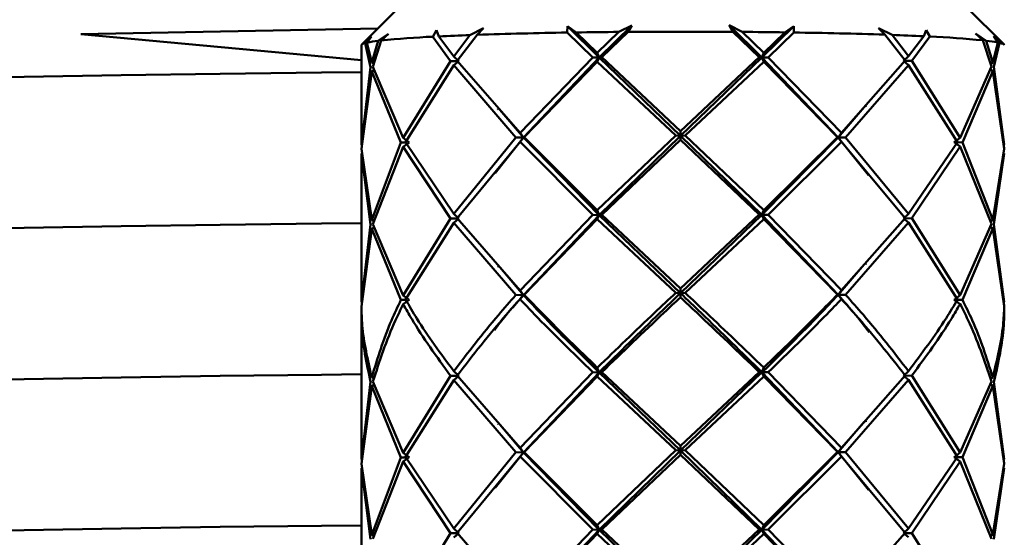
# Paper-space layout 'Лист1' of a CAD drawing. Units: millimetres. Extents: x -4064 to 4079, y -4341 to 2537.
# Drawn here: x -2627 to -2575, y -1902 to -1874 of the extents above; entities that cross this region are included whole.
import ezdxf

# ---------------------------------------------------------------- set-up
doc = ezdxf.new("R2010")
doc.units = ezdxf.units.MM

psp = doc.layouts.new('Лист1')

# ---------------------------------------------------------------- linework, layer by layer
at = {"color": 7, "linetype": 'Continuous', "lineweight": 50}
for p, q in [((-2606.586, -1873.691), (-2608.584, -1875.685)), ((-2574.614, -1875.685), (-2576.613, -1873.691)), ((-2623.436, -1875.138), (-2607.733, -1874.836)), ((-2607.719, -1875.488), (-2607.171, -1875.11)), ((-2607.171, -1875.11), (-2607.553, -1875.469)), ((-2604.825, -1875.266), (-2604.627, -1874.922)), ((-2604.627, -1874.922), (-2604.505, -1875.25)), ((-2602.859, -1875.18), (-2602.15, -1874.816)), ((-2602.15, -1874.816), (-2602.48, -1875.166)), ((-2597.713, -1875.049), (-2597.705, -1874.706)), ((-2597.713, -1875.049), (-2596.364, -1876.362)), ((-2597.705, -1874.706), (-2597.244, -1875.041)), ((-2597.705, -1874.706), (-2596.028, -1876.374)), ((-2596.124, -1876.126), (-2597.244, -1875.041)), ((-2594.983, -1875.015), (-2596.124, -1876.126)), ((-2594.302, -1874.667), (-2596.028, -1876.374)), ((-2595.882, -1876.357), (-2594.491, -1875.011)), ((-2594.983, -1875.015), (-2594.302, -1874.667)), ((-2594.302, -1874.667), (-2594.491, -1875.011)), ((-2589.147, -1874.665), (-2588.47, -1875.013)), ((-2588.962, -1875.009), (-2589.147, -1874.665)), ((-2589.147, -1874.665), (-2587.415, -1876.371)), ((-2588.962, -1875.009), (-2587.567, -1876.354)), ((-2587.324, -1876.123), (-2588.47, -1875.013)), ((-2585.73, -1874.702), (-2587.415, -1876.371)), ((-2586.199, -1875.038), (-2587.324, -1876.123)), ((-2587.083, -1876.359), (-2585.728, -1875.045)), ((-2586.199, -1875.038), (-2585.73, -1874.702)), ((-2585.73, -1874.702), (-2585.728, -1875.045)), ((-2581.246, -1874.809), (-2580.534, -1875.173)), ((-2580.919, -1875.159), (-2581.246, -1874.809)), ((-2578.863, -1875.242), (-2578.73, -1874.913)), ((-2578.73, -1874.913), (-2578.537, -1875.258)), ((-2576.119, -1875.1), (-2575.564, -1875.478)), ((-2575.737, -1875.458), (-2576.119, -1875.1)), ((-2608.599, -1876.503), (-2623.436, -1875.138)), ((-2608.393, -1875.605), (-2608.059, -1875.254)), ((-2608.393, -1875.605), (-2608.114, -1876.879)), ((-2608.059, -1875.254), (-2608.309, -1875.584)), ((-2608.053, -1876.635), (-2608.309, -1875.584)), ((-2607.719, -1875.488), (-2608.053, -1876.635)), ((-2607.988, -1876.859), (-2607.553, -1875.469)), ((-2604.825, -1875.266), (-2603.885, -1876.554)), ((-2603.711, -1876.313), (-2604.505, -1875.25)), ((-2602.859, -1875.18), (-2603.711, -1876.313)), ((-2603.534, -1876.539), (-2602.48, -1875.166)), ((-2580.919, -1875.159), (-2579.85, -1876.532)), ((-2579.67, -1876.305), (-2580.534, -1875.173)), ((-2578.863, -1875.242), (-2579.67, -1876.305)), ((-2579.493, -1876.547), (-2578.537, -1875.258)), ((-2575.737, -1875.458), (-2575.281, -1876.848)), ((-2575.212, -1876.624), (-2575.564, -1875.478)), ((-2574.939, -1875.573), (-2575.212, -1876.624)), ((-2575.179, -1875.243), (-2574.847, -1875.594)), ((-2574.939, -1875.573), (-2575.179, -1875.243)), ((-2575.148, -1876.868), (-2574.847, -1875.594)), ((-2608.599, -1875.715), (-2608.599, -1880.976)), ((-2596.124, -1876.126), (-2596.028, -1876.374)), ((-2587.324, -1876.123), (-2587.415, -1876.371)), ((-2608.053, -1876.635), (-2607.919, -1876.727)), ((-2603.885, -1876.554), (-2606.386, -1880.623)), ((-2603.885, -1876.554), (-2603.455, -1876.557)), ((-2603.455, -1876.557), (-2603.711, -1876.313)), ((-2603.455, -1876.557), (-2603.711, -1876.78)), ((-2600.211, -1880.36), (-2603.534, -1876.539)), ((-2596.364, -1876.362), (-2600.211, -1880.36)), ((-2596.028, -1876.374), (-2600.029, -1880.607)), ((-2599.995, -1880.588), (-2596.124, -1876.593)), ((-2596.028, -1876.374), (-2596.364, -1876.362)), ((-2596.124, -1876.593), (-2596.028, -1876.374)), ((-2596.124, -1876.593), (-2591.979, -1880.495)), ((-2596.028, -1876.374), (-2595.882, -1876.357)), ((-2596.028, -1876.374), (-2591.726, -1880.51)), ((-2591.729, -1880.261), (-2595.882, -1876.357)), ((-2587.567, -1876.354), (-2591.729, -1880.261)), ((-2587.415, -1876.371), (-2591.726, -1880.51)), ((-2591.479, -1880.495), (-2587.324, -1876.59)), ((-2587.415, -1876.371), (-2587.567, -1876.354)), ((-2587.415, -1876.371), (-2587.083, -1876.359)), ((-2587.324, -1876.59), (-2587.415, -1876.371)), ((-2587.415, -1876.371), (-2583.389, -1880.601)), ((-2587.324, -1876.59), (-2583.43, -1880.583)), ((-2583.211, -1880.354), (-2587.083, -1876.359)), ((-2579.85, -1876.532), (-2583.211, -1880.354)), ((-2579.67, -1876.305), (-2579.922, -1876.55)), ((-2579.922, -1876.55), (-2579.493, -1876.547)), ((-2579.67, -1876.773), (-2579.922, -1876.55)), ((-2576.942, -1880.614), (-2579.493, -1876.547)), ((-2575.212, -1876.624), (-2575.35, -1876.719)), ((-2608.114, -1876.879), (-2608.599, -1880.981)), ((-2608.599, -1881.205), (-2608.053, -1877.102)), ((-2608.053, -1877.102), (-2607.916, -1877.011)), ((-2608.053, -1877.102), (-2606.508, -1880.866)), ((-2606.386, -1880.623), (-2607.988, -1876.859)), ((-2606.261, -1880.848), (-2603.711, -1876.78)), ((-2603.711, -1876.78), (-2600.426, -1880.599)), ((-2582.995, -1880.593), (-2579.67, -1876.773)), ((-2579.67, -1876.773), (-2577.07, -1880.839)), ((-2575.281, -1876.848), (-2576.942, -1880.614)), ((-2576.817, -1880.857), (-2575.212, -1877.092)), ((-2575.212, -1877.092), (-2575.355, -1876.997)), ((-2575.212, -1877.092), (-2574.603, -1881.194)), ((-2574.6, -1880.971), (-2575.148, -1876.868)), ((-2601.278, -1879.13), (-2600.029, -1880.607)), ((-2582.015, -1878.996), (-2583.389, -1880.601)), ((-2591.729, -1880.261), (-2591.726, -1880.51)), ((-2606.386, -1880.623), (-2606.074, -1880.865)), ((-2600.426, -1880.599), (-2603.711, -1884.639)), ((-2603.534, -1884.865), (-2600.211, -1880.828)), ((-2600.029, -1880.607), (-2601.534, -1882.485)), ((-2600.426, -1880.599), (-2600.029, -1880.607)), ((-2600.029, -1880.607), (-2600.211, -1880.36)), ((-2600.029, -1880.607), (-2600.211, -1880.828)), ((-2600.211, -1880.828), (-2596.364, -1884.688)), ((-2599.995, -1880.588), (-2600.029, -1880.607)), ((-2600.029, -1880.607), (-2596.028, -1884.7)), ((-2596.124, -1884.451), (-2599.995, -1880.588)), ((-2591.979, -1880.495), (-2596.124, -1884.451)), ((-2591.726, -1880.51), (-2596.028, -1884.7)), ((-2595.882, -1884.683), (-2591.729, -1880.729)), ((-2591.726, -1880.51), (-2591.979, -1880.495)), ((-2591.729, -1880.729), (-2591.726, -1880.51)), ((-2591.729, -1880.729), (-2587.567, -1884.68)), ((-2591.726, -1880.51), (-2591.479, -1880.495)), ((-2591.726, -1880.51), (-2587.415, -1884.697)), ((-2587.324, -1884.448), (-2591.479, -1880.495)), ((-2583.389, -1880.601), (-2587.415, -1884.697)), ((-2583.43, -1880.583), (-2587.324, -1884.448)), ((-2587.083, -1884.685), (-2583.211, -1880.822)), ((-2583.389, -1880.601), (-2583.43, -1880.583)), ((-2583.211, -1880.354), (-2583.389, -1880.601)), ((-2583.389, -1880.601), (-2582.995, -1880.593)), ((-2583.211, -1880.822), (-2583.389, -1880.601)), ((-2583.389, -1880.601), (-2581.777, -1882.588)), ((-2583.211, -1880.822), (-2579.85, -1884.858)), ((-2579.67, -1884.631), (-2582.995, -1880.593)), ((-2577.07, -1880.839), (-2579.67, -1884.631)), ((-2576.942, -1880.614), (-2577.251, -1880.855)), ((-2608.053, -1884.96), (-2608.599, -1881.205)), ((-2606.508, -1880.866), (-2608.053, -1884.96)), ((-2607.988, -1885.184), (-2606.386, -1881.091)), ((-2606.249, -1880.865), (-2606.508, -1880.866)), ((-2606.386, -1881.091), (-2606.074, -1880.865)), ((-2606.386, -1881.091), (-2603.885, -1884.88)), ((-2603.711, -1884.639), (-2606.261, -1880.848)), ((-2579.493, -1884.872), (-2576.942, -1881.082)), ((-2576.942, -1881.082), (-2577.251, -1880.855)), ((-2577.251, -1880.855), (-2576.817, -1880.857)), ((-2576.942, -1881.082), (-2575.281, -1885.174)), ((-2575.212, -1884.95), (-2576.817, -1880.857)), ((-2574.603, -1881.194), (-2575.212, -1884.95)), ((-2574.6, -1881.215), (-2574.632, -1880.992)), ((-2608.599, -1881.444), (-2608.599, -1889.303)), ((-2608.599, -1881.449), (-2608.114, -1885.205)), ((-2575.148, -1885.194), (-2574.6, -1881.438)), ((-2596.028, -1884.7), (-2596.124, -1884.451)), ((-2587.324, -1884.448), (-2587.415, -1884.697)), ((-2608.053, -1884.96), (-2607.919, -1885.052)), ((-2603.885, -1884.88), (-2606.386, -1888.95)), ((-2603.455, -1884.883), (-2603.885, -1884.88)), ((-2603.711, -1884.639), (-2603.455, -1884.883)), ((-2603.711, -1885.107), (-2603.455, -1884.883)), ((-2600.211, -1888.686), (-2603.534, -1884.865)), ((-2596.364, -1884.688), (-2600.211, -1888.686)), ((-2596.028, -1884.7), (-2600.029, -1888.933)), ((-2599.995, -1888.915), (-2596.124, -1884.919)), ((-2596.364, -1884.688), (-2596.028, -1884.7)), ((-2596.028, -1884.7), (-2596.124, -1884.919)), ((-2596.124, -1884.919), (-2591.979, -1888.821)), ((-2595.882, -1884.683), (-2596.028, -1884.7)), ((-2596.028, -1884.7), (-2591.726, -1888.836)), ((-2591.729, -1888.588), (-2595.882, -1884.683)), ((-2587.567, -1884.68), (-2591.729, -1888.588)), ((-2587.415, -1884.697), (-2591.726, -1888.836)), ((-2591.479, -1888.821), (-2587.324, -1884.916)), ((-2587.415, -1884.697), (-2587.567, -1884.68)), ((-2587.415, -1884.697), (-2587.083, -1884.685)), ((-2587.324, -1884.916), (-2587.415, -1884.697)), ((-2587.415, -1884.697), (-2583.389, -1888.927)), ((-2587.324, -1884.916), (-2583.43, -1888.909)), ((-2583.211, -1888.681), (-2587.083, -1884.685)), ((-2579.85, -1884.858), (-2583.211, -1888.681)), ((-2579.67, -1884.631), (-2579.922, -1884.876)), ((-2579.922, -1884.876), (-2579.493, -1884.872)), ((-2579.67, -1885.099), (-2579.922, -1884.876)), ((-2576.942, -1888.941), (-2579.493, -1884.872)), ((-2575.212, -1884.95), (-2575.35, -1885.045)), ((-2608.114, -1885.205), (-2608.599, -1889.308)), ((-2608.599, -1889.531), (-2608.053, -1885.428)), ((-2608.053, -1885.428), (-2607.917, -1885.339)), ((-2608.053, -1885.428), (-2606.508, -1889.193)), ((-2606.386, -1888.95), (-2607.988, -1885.184)), ((-2606.261, -1889.174), (-2603.711, -1885.107)), ((-2603.711, -1885.107), (-2600.426, -1888.925)), ((-2582.995, -1888.92), (-2579.67, -1885.099)), ((-2579.67, -1885.099), (-2577.07, -1889.165)), ((-2575.281, -1885.174), (-2576.942, -1888.941)), ((-2576.817, -1889.183), (-2575.212, -1885.418)), ((-2575.212, -1885.418), (-2575.351, -1885.326)), ((-2575.212, -1885.418), (-2574.603, -1889.52)), ((-2574.6, -1889.297), (-2575.148, -1885.194)), ((-2601.278, -1887.456), (-2600.029, -1888.933)), ((-2582.015, -1887.322), (-2583.389, -1888.927)), ((-2591.726, -1888.836), (-2591.729, -1888.588)), ((-2606.386, -1888.95), (-2606.074, -1889.191)), ((-2600.029, -1888.933), (-2600.426, -1888.925)), ((-2600.211, -1888.686), (-2600.029, -1888.933)), ((-2600.211, -1889.153), (-2600.029, -1888.933)), ((-2600.029, -1888.933), (-2599.995, -1888.915)), ((-2591.979, -1888.821), (-2591.726, -1888.836)), ((-2591.726, -1888.836), (-2591.729, -1889.055)), ((-2591.479, -1888.821), (-2591.726, -1888.836)), ((-2583.389, -1888.927), (-2583.43, -1888.909)), ((-2583.211, -1888.681), (-2583.389, -1888.927)), ((-2583.389, -1888.927), (-2582.995, -1888.92)), ((-2583.211, -1889.148), (-2583.389, -1888.927)), ((-2576.942, -1888.941), (-2577.251, -1889.182)), ((-2606.251, -1889.192), (-2606.508, -1889.193)), ((-2606.386, -1889.417), (-2606.074, -1889.191)), ((-2576.942, -1889.408), (-2577.251, -1889.182)), ((-2577.251, -1889.182), (-2576.817, -1889.183)), ((-2574.6, -1889.541), (-2574.632, -1889.318)), ((-2574.608, -1889.758), (-2574.6, -1889.541)), ((-2608.599, -1889.77), (-2608.599, -1897.629)), ((-2596.124, -1892.776), (-2596.028, -1893.025)), ((-2587.415, -1893.022), (-2587.324, -1892.774)), ((-2608.053, -1893.286), (-2607.919, -1893.378)), ((-2603.885, -1893.206), (-2606.386, -1897.277)), ((-2603.455, -1893.209), (-2603.885, -1893.206)), ((-2603.711, -1892.964), (-2603.455, -1893.209)), ((-2603.711, -1893.432), (-2603.455, -1893.209)), ((-2600.211, -1897.013), (-2603.534, -1893.191)), ((-2596.364, -1893.013), (-2600.211, -1897.013)), ((-2596.028, -1893.025), (-2600.029, -1897.26)), ((-2599.995, -1897.242), (-2596.124, -1893.245)), ((-2596.028, -1893.025), (-2596.364, -1893.013)), ((-2596.124, -1893.245), (-2596.028, -1893.025)), ((-2596.124, -1893.245), (-2591.979, -1897.148)), ((-2596.028, -1893.025), (-2595.882, -1893.008)), ((-2596.028, -1893.025), (-2591.726, -1897.163)), ((-2591.729, -1896.915), (-2595.882, -1893.008)), ((-2587.567, -1893.005), (-2591.729, -1896.915)), ((-2587.415, -1893.022), (-2591.726, -1897.163)), ((-2591.479, -1897.148), (-2587.324, -1893.242)), ((-2587.567, -1893.005), (-2587.415, -1893.022)), ((-2587.083, -1893.01), (-2587.415, -1893.022)), ((-2587.415, -1893.022), (-2587.324, -1893.242)), ((-2587.415, -1893.022), (-2583.389, -1897.254)), ((-2587.324, -1893.242), (-2583.43, -1897.236)), ((-2583.211, -1897.008), (-2587.083, -1893.01)), ((-2579.85, -1893.183), (-2583.211, -1897.008)), ((-2579.67, -1892.956), (-2579.922, -1893.201)), ((-2579.922, -1893.201), (-2579.493, -1893.198)), ((-2579.67, -1893.424), (-2579.922, -1893.201)), ((-2576.942, -1897.267), (-2579.493, -1893.198)), ((-2575.212, -1893.275), (-2575.35, -1893.37)), ((-2608.114, -1893.53), (-2608.599, -1897.635)), ((-2608.599, -1897.858), (-2608.053, -1893.754)), ((-2608.053, -1893.754), (-2607.916, -1893.663)), ((-2608.053, -1893.754), (-2606.508, -1897.52)), ((-2606.386, -1897.277), (-2607.988, -1893.51)), ((-2606.261, -1897.501), (-2603.711, -1893.432)), ((-2603.711, -1893.432), (-2600.426, -1897.252)), ((-2582.995, -1897.247), (-2579.67, -1893.424)), ((-2579.67, -1893.424), (-2577.07, -1897.492)), ((-2575.281, -1893.499), (-2576.942, -1897.267)), ((-2576.817, -1897.51), (-2575.212, -1893.743)), ((-2575.212, -1893.743), (-2575.352, -1893.651)), ((-2575.212, -1893.743), (-2574.603, -1897.847)), ((-2574.6, -1897.624), (-2575.148, -1893.519)), ((-2601.279, -1895.783), (-2600.029, -1897.26)), ((-2582.015, -1895.648), (-2583.389, -1897.254)), ((-2591.729, -1896.915), (-2591.726, -1897.163)), ((-2606.386, -1897.277), (-2606.074, -1897.518)), ((-2603.711, -1901.289), (-2606.261, -1897.501)), ((-2600.426, -1897.252), (-2603.711, -1901.289)), ((-2603.534, -1901.516), (-2600.211, -1897.48)), ((-2600.029, -1897.26), (-2601.533, -1899.135)), ((-2600.029, -1897.26), (-2600.426, -1897.252)), ((-2600.211, -1897.013), (-2600.029, -1897.26)), ((-2600.211, -1897.48), (-2600.029, -1897.26)), ((-2600.211, -1897.48), (-2596.364, -1901.339)), ((-2600.029, -1897.26), (-2599.995, -1897.242)), ((-2600.029, -1897.26), (-2596.028, -1901.35)), ((-2596.124, -1901.102), (-2599.995, -1897.242)), ((-2591.979, -1897.148), (-2596.124, -1901.102)), ((-2591.726, -1897.163), (-2596.028, -1901.35)), ((-2595.882, -1901.333), (-2591.729, -1897.382)), ((-2591.726, -1897.163), (-2591.979, -1897.148)), ((-2591.729, -1897.382), (-2591.726, -1897.163)), ((-2591.729, -1897.382), (-2587.567, -1901.331)), ((-2591.726, -1897.163), (-2591.479, -1897.148)), ((-2591.726, -1897.163), (-2587.415, -1901.348)), ((-2587.324, -1901.099), (-2591.479, -1897.148)), ((-2583.389, -1897.254), (-2587.415, -1901.348)), ((-2583.43, -1897.236), (-2587.324, -1901.099)), ((-2587.083, -1901.336), (-2583.211, -1897.475)), ((-2583.43, -1897.236), (-2583.389, -1897.254)), ((-2583.389, -1897.254), (-2583.211, -1897.008)), ((-2582.995, -1897.247), (-2583.389, -1897.254)), ((-2583.389, -1897.254), (-2583.211, -1897.475)), ((-2583.389, -1897.254), (-2581.779, -1899.239)), ((-2583.211, -1897.475), (-2579.85, -1901.508)), ((-2579.67, -1901.282), (-2582.995, -1897.247)), ((-2577.07, -1897.492), (-2579.67, -1901.282)), ((-2576.942, -1897.267), (-2577.251, -1897.509)), ((-2576.942, -1897.734), (-2577.251, -1897.509)), ((-2577.251, -1897.509), (-2576.817, -1897.51)), ((-2608.053, -1901.611), (-2608.599, -1897.858)), ((-2606.508, -1897.52), (-2608.053, -1901.611)), ((-2607.988, -1901.835), (-2606.386, -1897.744)), ((-2606.249, -1897.519), (-2606.508, -1897.52)), ((-2606.386, -1897.744), (-2606.074, -1897.518)), ((-2606.386, -1897.744), (-2603.885, -1901.531)), ((-2579.493, -1901.523), (-2576.942, -1897.734)), ((-2576.942, -1897.734), (-2575.281, -1901.825)), ((-2575.212, -1901.601), (-2576.817, -1897.51)), ((-2574.603, -1897.847), (-2575.212, -1901.601)), ((-2574.6, -1897.868), (-2574.632, -1897.645)), ((-2608.599, -1898.096), (-2608.599, -1905.955)), ((-2608.599, -1898.102), (-2608.114, -1901.855)), ((-2575.148, -1901.845), (-2574.6, -1898.091)), ((-2596.124, -1901.102), (-2596.028, -1901.35)), ((-2587.324, -1901.099), (-2587.415, -1901.348)), ((-2608.053, -1901.611), (-2607.919, -1901.703)), ((-2603.885, -1901.531), (-2606.386, -1905.603)), ((-2603.455, -1901.534), (-2603.885, -1901.531)), ((-2603.711, -1901.289), (-2603.455, -1901.534)), ((-2603.711, -1901.757), (-2603.455, -1901.534)), ((-2600.211, -1905.339), (-2603.534, -1901.516)), ((-2596.364, -1901.339), (-2600.211, -1905.339)), ((-2596.028, -1901.35), (-2600.029, -1905.586)), ((-2599.995, -1905.568), (-2596.124, -1901.57)), ((-2596.028, -1901.35), (-2596.364, -1901.339)), ((-2596.124, -1901.57), (-2596.028, -1901.35)), ((-2596.124, -1901.57), (-2591.979, -1905.475)), ((-2596.028, -1901.35), (-2595.882, -1901.333)), ((-2596.028, -1901.35), (-2591.726, -1905.49)), ((-2591.729, -1905.241), (-2595.882, -1901.333)), ((-2587.567, -1901.331), (-2591.729, -1905.241)), ((-2587.415, -1901.348), (-2591.726, -1905.49)), ((-2591.479, -1905.475), (-2587.324, -1901.567)), ((-2587.415, -1901.348), (-2587.567, -1901.331)), ((-2587.415, -1901.348), (-2587.083, -1901.336)), ((-2587.324, -1901.567), (-2587.415, -1901.348)), ((-2587.415, -1901.348), (-2583.389, -1905.581)), ((-2587.324, -1901.567), (-2583.43, -1905.562)), ((-2583.211, -1905.334), (-2587.083, -1901.336)), ((-2579.85, -1901.508), (-2583.211, -1905.334)), ((-2579.922, -1901.526), (-2579.67, -1901.282)), ((-2579.493, -1901.523), (-2579.922, -1901.526)), ((-2579.922, -1901.526), (-2579.67, -1901.75)), ((-2576.942, -1905.593), (-2579.493, -1901.523)), ((-2575.212, -1901.601), (-2575.35, -1901.695))]:
    psp.add_line(p, q, dxfattribs=at)
at = {"color": 7, "linetype": 'Continuous', "lineweight": 50, "flags": 128}
for points in [[(-2608.393, -1875.605), (-2608.487, -1875.634), (-2608.553, -1875.663), (-2608.59, -1875.692), (-2608.599, -1875.715)], [(-2574.599, -1875.715), (-2574.6, -1875.71), (-2574.619, -1875.681), (-2574.667, -1875.652), (-2574.743, -1875.623), (-2574.847, -1875.594)], [(-2608.599, -1877.142), (-2610.713, -1877.162), (-2616.064, -1877.225), (-2621.311, -1877.301), (-2626.432, -1877.391), (-2631.406, -1877.495), (-2636.214, -1877.612), (-2640.836, -1877.741), (-2645.254, -1877.882), (-2649.449, -1878.035), (-2653.405, -1878.199), (-2657.106, -1878.373), (-2660.538, -1878.557), (-2663.685, -1878.749), (-2666.536, -1878.949), (-2669.079, -1879.157), (-2671.304, -1879.371), (-2673.202, -1879.59), (-2674.765, -1879.814), (-2675.987, -1880.042), (-2676.863, -1880.272), (-2677.389, -1880.505), (-2677.564, -1880.737)], [(-2608.599, -1885.135), (-2610.713, -1885.155), (-2616.064, -1885.217), (-2621.311, -1885.294), (-2626.432, -1885.384), (-2631.406, -1885.488), (-2636.214, -1885.605), (-2640.836, -1885.734), (-2645.254, -1885.875), (-2649.449, -1886.028), (-2653.405, -1886.192), (-2657.106, -1886.366), (-2660.538, -1886.55), (-2663.685, -1886.742), (-2666.536, -1886.942), (-2669.079, -1887.15), (-2671.304, -1887.364), (-2673.202, -1887.583), (-2674.765, -1887.807), (-2675.987, -1888.035), (-2676.863, -1888.265), (-2677.389, -1888.498), (-2677.564, -1888.73)], [(-2608.599, -1885.135), (-2610.713, -1885.155), (-2616.064, -1885.217), (-2621.311, -1885.294), (-2626.432, -1885.384), (-2631.406, -1885.488), (-2636.214, -1885.605), (-2640.836, -1885.734), (-2645.254, -1885.875), (-2649.449, -1886.028), (-2653.405, -1886.192), (-2657.106, -1886.366), (-2660.538, -1886.55), (-2663.685, -1886.742), (-2666.536, -1886.942), (-2669.079, -1887.15), (-2671.304, -1887.364), (-2673.202, -1887.583), (-2674.765, -1887.807), (-2675.987, -1888.035), (-2676.863, -1888.265), (-2677.389, -1888.498), (-2677.564, -1888.73)], [(-2608.599, -1893.128), (-2610.713, -1893.148), (-2616.064, -1893.21), (-2621.311, -1893.287), (-2626.432, -1893.377), (-2631.406, -1893.481), (-2636.214, -1893.597), (-2640.836, -1893.727), (-2645.254, -1893.868), (-2649.449, -1894.021), (-2653.405, -1894.185), (-2657.106, -1894.359), (-2660.538, -1894.543), (-2663.685, -1894.735), (-2666.536, -1894.935), (-2669.079, -1895.143), (-2671.304, -1895.357), (-2673.202, -1895.576), (-2674.765, -1895.8), (-2675.987, -1896.028), (-2676.863, -1896.258), (-2677.389, -1896.491), (-2677.564, -1896.723)], [(-2608.599, -1893.128), (-2610.713, -1893.148), (-2616.064, -1893.21), (-2621.311, -1893.287), (-2626.432, -1893.377), (-2631.406, -1893.481), (-2636.214, -1893.597), (-2640.836, -1893.727), (-2645.254, -1893.868), (-2649.449, -1894.021), (-2653.405, -1894.185), (-2657.106, -1894.359), (-2660.538, -1894.543), (-2663.685, -1894.735), (-2666.536, -1894.935), (-2669.079, -1895.143), (-2671.304, -1895.357), (-2673.202, -1895.576), (-2674.765, -1895.8), (-2675.987, -1896.028), (-2676.863, -1896.258), (-2677.389, -1896.491), (-2677.564, -1896.723)], [(-2608.599, -1901.121), (-2610.713, -1901.141), (-2616.064, -1901.203), (-2621.311, -1901.28), (-2626.432, -1901.37), (-2631.406, -1901.474), (-2636.214, -1901.59), (-2640.836, -1901.72), (-2645.254, -1901.861), (-2649.449, -1902.014), (-2653.405, -1902.178), (-2657.106, -1902.352), (-2660.538, -1902.535), (-2663.685, -1902.728), (-2666.536, -1902.928), (-2669.079, -1903.136), (-2671.304, -1903.349), (-2673.202, -1903.569), (-2674.765, -1903.793), (-2675.987, -1904.021), (-2676.863, -1904.251), (-2677.389, -1904.484), (-2677.564, -1904.716)], [(-2608.599, -1901.121), (-2610.713, -1901.141), (-2616.064, -1901.203), (-2621.311, -1901.28), (-2626.432, -1901.37), (-2631.406, -1901.474), (-2636.214, -1901.59), (-2640.836, -1901.72), (-2645.254, -1901.861), (-2649.449, -1902.014), (-2653.405, -1902.178), (-2657.106, -1902.352), (-2660.538, -1902.535), (-2663.685, -1902.728), (-2666.536, -1902.928), (-2669.079, -1903.136), (-2671.304, -1903.349), (-2673.202, -1903.569), (-2674.765, -1903.793), (-2675.987, -1904.021), (-2676.863, -1904.251), (-2677.389, -1904.484), (-2677.564, -1904.716)]]:
    psp.add_lwpolyline(points, dxfattribs=at)
at = {"color": 7, "linetype": 'Continuous', "lineweight": 50}
for centre, radius, start, end in [((-2593.753, -2131.908), 256.89, 90.88328, 91.94687), ((-2591.915, -2236.686), 361.684, 90.48604, 90.84422), ((-2591.599, -2276.167), 401.166, 89.62349, 90.41317), ((-2591.334, -2241.132), 366.13, 89.19652, 89.55179), ((-2589.612, -2138.785), 263.769, 88.11129, 89.15627), ((-2606.963, -1882.03), 6.585, 96.5922, 101.7924), ((-2602.66, -1922.983), 47.766, 92.5981, 95.8799), ((-2597.722, -2014.836), 139.75, 92.10672, 92.78211), ((-2585.75, -2021.343), 146.264, 87.30119, 87.95637), ((-2580.828, -1926.934), 51.727, 84.3515, 87.4623), ((-2576.422, -1883.216), 7.786, 79.018, 83.6664)]:
    psp.add_arc(centre, radius, start, end, dxfattribs=at)
for points, knots in [([(-2601.381, -1879.091), (-2601.379, -1879.095), (-2601.373, -1879.105), (-2601.368, -1879.114), (-2601.365, -1879.119)], [0, 0, 0, 0, 0.500002, 1, 1, 1, 1]), ([(-2581.928, -1878.985), (-2581.926, -1878.98), (-2581.921, -1878.971), (-2581.917, -1878.962), (-2581.915, -1878.957)], [0, 0, 0, 0, 0.4999985, 1, 1, 1, 1]), ([(-2601.381, -1887.416), (-2601.378, -1887.421), (-2601.373, -1887.43), (-2601.368, -1887.44), (-2601.365, -1887.445)], [0, 0, 0, 0, 0.5000017, 1, 1, 1, 1]), ([(-2581.928, -1887.311), (-2581.926, -1887.306), (-2581.922, -1887.297), (-2581.917, -1887.287), (-2581.915, -1887.283)], [0, 0, 0, 0, 0.499998, 1, 1, 1, 1]), ([(-2603.711, -1892.964), (-2604.401, -1892.033), (-2605.339, -1890.767), (-2606.068, -1889.508), (-2606.261, -1889.174)], [0, 0, 0, 0, 0.7350031, 1, 1, 1, 1]), ([(-2600.426, -1888.925), (-2600.74, -1889.28), (-2601.925, -1890.621), (-2602.954, -1891.971), (-2603.711, -1892.964)], [0, 0, 0, 0, 0.264997, 1, 1, 1, 1]), ([(-2603.534, -1893.191), (-2602.702, -1892.118), (-2601.655, -1890.769), (-2600.457, -1889.429), (-2600.211, -1889.153)], [0, 0, 0, 0, 0.794499, 1, 1, 1, 1]), ([(-2600.029, -1888.933), (-2600.344, -1889.287), (-2600.892, -1889.905), (-2601.367, -1890.527), (-2601.569, -1890.792)], [0, 0, 0, 0, 0.5742384, 1, 1, 1, 1]), ([(-2600.211, -1889.153), (-2599.961, -1889.416), (-2598.745, -1890.697), (-2597.418, -1891.988), (-2596.364, -1893.013)], [0, 0, 0, 0, 0.2055014, 1, 1, 1, 1]), ([(-2600.029, -1888.933), (-2599.713, -1889.272), (-2598.448, -1890.629), (-2597.065, -1891.998), (-2596.028, -1893.025)], [0, 0, 0, 0, 0.250125, 1, 1, 1, 1]), ([(-2596.124, -1892.776), (-2597.105, -1891.827), (-2598.439, -1890.535), (-2599.669, -1889.254), (-2599.995, -1888.915)], [0, 0, 0, 0, 0.735003, 1, 1, 1, 1]), ([(-2591.979, -1888.821), (-2592.349, -1889.169), (-2593.749, -1890.481), (-2595.118, -1891.804), (-2596.124, -1892.776)], [0, 0, 0, 0, 0.264997, 1, 1, 1, 1]), ([(-2591.726, -1888.836), (-2592.089, -1889.184), (-2593.542, -1890.572), (-2594.963, -1891.974), (-2596.028, -1893.025)], [0, 0, 0, 0, 0.250125, 1, 1, 1, 1]), ([(-2595.882, -1893.008), (-2594.791, -1891.957), (-2593.416, -1890.635), (-2592.016, -1889.324), (-2591.729, -1889.055)], [0, 0, 0, 0, 0.794499, 1, 1, 1, 1]), ([(-2591.729, -1889.055), (-2591.441, -1889.324), (-2590.041, -1890.634), (-2588.662, -1891.955), (-2587.567, -1893.005)], [0, 0, 0, 0, 0.205501, 1, 1, 1, 1]), ([(-2591.726, -1888.836), (-2591.362, -1889.183), (-2589.91, -1890.571), (-2588.484, -1891.972), (-2587.415, -1893.022)], [0, 0, 0, 0, 0.250125, 1, 1, 1, 1]), ([(-2587.324, -1892.774), (-2588.334, -1891.802), (-2589.707, -1890.479), (-2591.107, -1889.169), (-2591.479, -1888.821)], [0, 0, 0, 0, 0.735003, 1, 1, 1, 1]), ([(-2583.389, -1888.927), (-2583.708, -1889.267), (-2584.983, -1890.625), (-2586.373, -1891.995), (-2587.415, -1893.022)], [0, 0, 0, 0, 0.250125, 1, 1, 1, 1]), ([(-2583.43, -1888.909), (-2583.758, -1889.249), (-2584.998, -1890.531), (-2586.339, -1891.823), (-2587.324, -1892.774)], [0, 0, 0, 0, 0.264997, 1, 1, 1, 1]), ([(-2587.083, -1893.01), (-2586.023, -1891.984), (-2584.69, -1890.692), (-2583.464, -1889.411), (-2583.211, -1889.148)], [0, 0, 0, 0, 0.794499, 1, 1, 1, 1]), ([(-2583.389, -1888.927), (-2583.071, -1889.282), (-2582.487, -1889.936), (-2581.978, -1890.594), (-2581.745, -1890.896)], [0, 0, 0, 0, 0.542197, 1, 1, 1, 1]), ([(-2583.211, -1889.148), (-2582.963, -1889.423), (-2581.754, -1890.762), (-2580.693, -1892.111), (-2579.85, -1893.183)], [0, 0, 0, 0, 0.2055014, 1, 1, 1, 1]), ([(-2579.67, -1892.956), (-2580.438, -1891.964), (-2581.482, -1890.615), (-2582.678, -1889.275), (-2582.995, -1888.92)], [0, 0, 0, 0, 0.735003, 1, 1, 1, 1]), ([(-2577.07, -1889.165), (-2577.268, -1889.499), (-2578.015, -1890.758), (-2578.969, -1892.025), (-2579.67, -1892.956)], [0, 0, 0, 0, 0.264997, 1, 1, 1, 1]), ([(-2608.053, -1893.286), (-2608.267, -1892.365), (-2608.557, -1891.113), (-2608.59, -1889.862), (-2608.599, -1889.531)], [0, 0, 0, 0, 0.735003, 1, 1, 1, 1]), ([(-2606.508, -1889.193), (-2606.681, -1889.553), (-2607.334, -1890.915), (-2607.748, -1892.281), (-2608.053, -1893.286)], [0, 0, 0, 0, 0.264997, 1, 1, 1, 1]), ([(-2607.988, -1893.51), (-2607.639, -1892.424), (-2607.2, -1891.058), (-2606.525, -1889.697), (-2606.386, -1889.417)], [0, 0, 0, 0, 0.7944986, 1, 1, 1, 1]), ([(-2606.386, -1889.417), (-2606.241, -1889.676), (-2605.534, -1890.934), (-2604.615, -1892.2), (-2603.885, -1893.206)], [0, 0, 0, 0, 0.2055014, 1, 1, 1, 1]), ([(-2579.493, -1893.198), (-2578.75, -1892.192), (-2577.815, -1890.925), (-2577.091, -1889.666), (-2576.942, -1889.408)], [0, 0, 0, 0, 0.794499, 1, 1, 1, 1]), ([(-2576.942, -1889.408), (-2576.799, -1889.687), (-2576.105, -1891.048), (-2575.646, -1892.414), (-2575.281, -1893.499)], [0, 0, 0, 0, 0.205501, 1, 1, 1, 1]), ([(-2575.212, -1893.275), (-2575.532, -1892.271), (-2575.967, -1890.905), (-2576.639, -1889.544), (-2576.817, -1889.183)], [0, 0, 0, 0, 0.735003, 1, 1, 1, 1]), ([(-2574.603, -1889.52), (-2574.618, -1889.851), (-2574.672, -1891.102), (-2574.984, -1892.354), (-2575.212, -1893.275)], [0, 0, 0, 0, 0.264997, 1, 1, 1, 1]), ([(-2608.599, -1889.775), (-2608.597, -1890.032), (-2608.59, -1891.283), (-2608.325, -1892.535), (-2608.114, -1893.53)], [0, 0, 0, 0, 0.205501, 1, 1, 1, 1]), ([(-2575.148, -1893.519), (-2574.92, -1892.524), (-2574.634, -1891.272), (-2574.606, -1890.021), (-2574.6, -1889.764)], [0, 0, 0, 0, 0.794499, 1, 1, 1, 1]), ([(-2601.381, -1895.742), (-2601.378, -1895.746), (-2601.373, -1895.756), (-2601.368, -1895.765), (-2601.365, -1895.77)], [0, 0, 0, 0, 0.500002, 1, 1, 1, 1]), ([(-2581.928, -1895.636), (-2581.926, -1895.631), (-2581.922, -1895.622), (-2581.917, -1895.613), (-2581.915, -1895.608)], [0, 0, 0, 0, 0.4999985, 1, 1, 1, 1])]:
    psp.add_open_spline(points, degree=3, knots=knots, dxfattribs=at)

doc.saveas('drawing.dxf')
